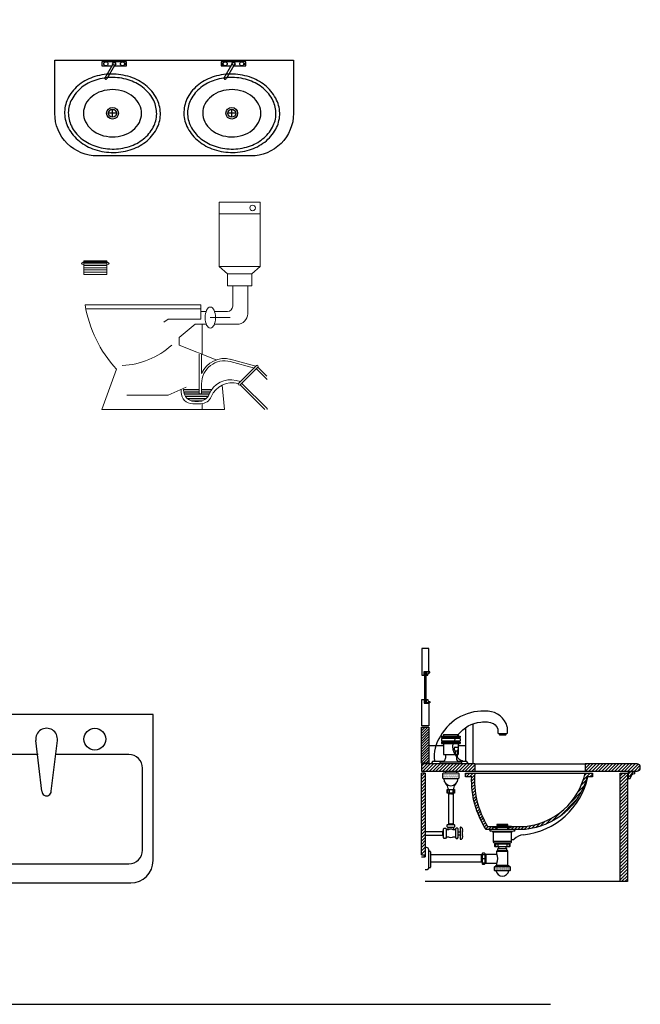
# Model space of a CAD drawing. Units: inches. Extents: x 68472 to 68592, y 19630 to 19656.
# Drawn here: x 68493 to 68495, y 19641 to 19644 of the extents above; entities that cross this region are included whole.
import ezdxf

# ---------------------------------------------------------------- set-up
doc = ezdxf.new("R2010")
doc.units = ezdxf.units.IN
doc.header["$LTSCALE"] = 100
doc.header["$MEASUREMENT"] = 0
for name, pattern in [('ACAD_ISO02W100', [15, 12, -3]), ('CACHE2', [4.7625, 3.175, -1.5875]), ('HIDDEN', [0.375, 0.25, -0.125])]:
    doc.linetypes.add(name, pattern=pattern)
for name, color, linetype in [('ACCESORI', 252, 'Continuous'), ('Artefacto', 4, 'Continuous'), ('Calque3', 8, 'Continuous'), ('eau', 160, 'CACHE2')]:
    doc.layers.add(name, color=color, linetype=linetype)
doc.layers.add('amenagement', color=7, linetype='Continuous', lineweight=18)
doc.layers.add('axe', color=6, linetype='ACAD_ISO02W100', lineweight=15)

# ---------------------------------------------------------------- blocks, each defined once
blk = doc.blocks.new('UIPI')
at = {"layer": 'amenagement', "color": 7}
for p, q in [((3993.0765, -2881.4937), (3993.2565, -2881.4937)), ((3993.0765, -2881.4937), (3993.0765, -2881.7753)), ((3993.2565, -2881.7753), (3993.2565, -2881.4937)), ((3993.0765, -2881.5437), (3993.2565, -2881.5437)), ((3992.4835, -2881.7502), (3992.4835, -2881.8102)), ((3992.5835, -2881.8102), (3992.5835, -2881.7502)), ((3993.0765, -2881.7753), (3993.2565, -2881.7753)), ((3993.0765, -2881.7753), (3993.1132, -2881.8065)), ((3993.2198, -2881.8065), (3993.1132, -2881.8065)), ((3993.1132, -2881.8065), (3993.1132, -2881.8596)), ((3993.2565, -2881.7753), (3993.2198, -2881.8065)), ((3993.2198, -2881.8065), (3993.2198, -2881.8596)), ((3993.2198, -2881.8596), (3993.1132, -2881.8596)), ((3993.136, -2881.8583), (3993.136, -2881.9488)), ((3993.2017, -2881.8596), (3993.2017, -2881.982)), ((3992.9957, -2881.9432), (3992.489, -2881.9432)), ((3992.9957, -2881.961), (3992.9957, -2881.9432)), ((3992.9957, -2881.961), (3992.4922, -2881.961)), ((3992.9957, -2881.961), (3992.9957, -2882.0055)), ((3992.9957, -2881.972), (3993.0191, -2881.972)), ((3993.0563, -2881.972), (3993.1128, -2881.972)), ((3992.8523, -2882.0055), (3992.8341, -2882.0192)), ((3992.9957, -2882.0055), (3992.8523, -2882.0055)), ((3992.9712, -2882.0283), (3992.9011, -2882.0862)), ((3993.0108, -2882.0283), (3992.9712, -2882.0283)), ((3993.0018, -2882.0283), (3993.0018, -2882.16)), ((3993.0108, -2882.0283), (3993.0201, -2882.0283)), ((3993.0553, -2882.0283), (3993.1554, -2882.0283)), ((3992.9011, -2882.0862), (3992.9011, -2882.1197)), ((3992.9011, -2882.1197), (3993.0628, -2882.1845)), ((3992.9889, -2882.3322), (3992.9889, -2882.1597)), ((3992.9989, -2882.2436), (3992.9989, -2882.1597)), ((3993.1251, -2882.1812), (3993.2374, -2882.2111)), ((3993.1252, -2882.1915), (3993.2308, -2882.2197)), ((3992.5615, -2882.4014), (3992.6261, -2882.2245)), ((3993.161, -2882.2874), (3993.2393, -2882.2091)), ((3993.1686, -2882.294), (3993.2464, -2882.2162)), ((3993.2464, -2882.2162), (3993.1686, -2882.294)), ((3993.2393, -2882.2233), (3993.2861, -2882.27)), ((3993.2464, -2882.2162), (3993.2854, -2882.2551)), ((3992.9997, -2882.3322), (3992.9995, -2882.2886)), ((3993.151, -2882.2744), (3993.1692, -2882.2793)), ((3993.1599, -2882.2871), (3993.161, -2882.2874)), ((3993.1757, -2882.2869), (3993.2861, -2882.3973)), ((3992.8535, -2882.3393), (3992.9325, -2882.3034)), ((3992.9103, -2882.326), (3992.9103, -2882.3135)), ((3992.9203, -2882.316), (3992.9203, -2882.3135)), ((3992.9997, -2882.3322), (3992.9889, -2882.3322)), ((3993.0895, -2882.2943), (3993.1001, -2882.4014)), ((3993.1689, -2882.2935), (3993.2761, -2882.4014)), ((3992.6716, -2882.3393), (3992.8535, -2882.3393)), ((3992.9858, -2882.366), (3992.9703, -2882.366)), ((3993.1001, -2882.4014), (3992.5615, -2882.4014)), ((3992.9958, -2882.376), (3992.9603, -2882.376)), ((3993.0018, -2882.3757), (3993.0018, -2882.4014)), ((3993.2861, -2882.3973), (3993.2861, -2882.4014))]:
    blk.add_line(p, q, dxfattribs=at)
for points in [[(3992.4835, -2881.7502), (3992.5835, -2881.7502)], [(3992.4835, -2881.7532), (3992.5835, -2881.7532)], [(3992.4835, -2881.7582), (3992.5835, -2881.7582)], [(3992.4835, -2881.7632), (3992.5835, -2881.7632)], [(3992.4835, -2881.7702), (3992.5835, -2881.7702)], [(3992.4835, -2881.7802), (3992.5835, -2881.7802)], [(3992.4835, -2881.7902), (3992.5835, -2881.7902)], [(3992.4835, -2881.8002), (3992.5835, -2881.8002)], [(3992.4835, -2881.8102), (3992.5835, -2881.8102)]]:
    blk.add_lwpolyline(points, dxfattribs=at)
blk.add_circle((3993.2231, -2881.5187), 0.0123, dxfattribs=at)
for centre, radius, start, end in [((3993.0257, -2881.8557), 0.5437, 189.2522, 222.6984), ((3993.1128, -2881.9488), 0.0231, 270, 0), ((3993.1554, -2881.982), 0.0463, 270, 0), ((3992.6362, -2881.8626), 0.3464, 272.5482, 312.2114), ((3993.0995, -2882.2882), 0.11, 75.0925, 156.0723), ((3993.0995, -2882.2882), 0.1, 75.0925, 180.2432), ((3993.2429, -2882.2127), 0.005, 315, 135), ((3993.1253, -2882.3711), 0.1, 75.0925, 158.4825), ((3993.1342, -2882.3838), 0.1, 75.0925, 157.3625), ((3993.1654, -2882.2899), 0.005, 135, 315), ((3992.9603, -2882.326), 0.05, 180, 270), ((3992.9703, -2882.316), 0.05, 180, 270), ((3992.9858, -2882.316), 0.05, 270, 338.4825), ((3992.9958, -2882.326), 0.05, 270, 337.3625)]:
    blk.add_arc(centre, radius, start, end, dxfattribs=at)
for start_param, end_param in [(5.690854, 6.875516), (2.549262, 3.733923)]:
    blk.add_ellipse((3992.5335, -2881.7616), major_axis=(-0.0603, 0), ratio=0.188048, start_param=start_param, end_param=end_param, dxfattribs=at)
at = {"layer": 'amenagement', "color": 7, "extrusion": (0, 0, -1)}
blk.add_ellipse((3993.0377, -2881.9988), major_axis=(0, 0.046), ratio=0.497683, dxfattribs=at)
at = {"layer": 'axe', "color": 7, "linetype": 'CACHE2'}
blk.add_line((3993.0377, -2881.9988), (3993.124, -2881.9988), dxfattribs=at)
at = {"layer": 'eau', "color": 7}
for p, q in [((3992.9203, -2882.3135), (3992.9889, -2882.3135)), ((3992.9203, -2882.3235), (3992.9889, -2882.3235)), ((3992.9996, -2882.3135), (3993.0436, -2882.3135)), ((3992.9996, -2882.3235), (3993.0374, -2882.3235)), ((3992.9234, -2882.3335), (3992.9889, -2882.3335)), ((3992.9285, -2882.3435), (3992.9889, -2882.3435)), ((3992.9372, -2882.3535), (3992.9889, -2882.3535)), ((3992.9545, -2882.3635), (3992.9889, -2882.3635)), ((3992.9889, -2882.3335), (3993.0326, -2882.3335)), ((3992.9889, -2882.3435), (3993.0276, -2882.3435)), ((3992.9889, -2882.3535), (3993.0189, -2882.3535)), ((3992.9889, -2882.3635), (3993.0016, -2882.3635))]:
    blk.add_line(p, q, dxfattribs=at)
blk = doc.blocks.new('A$C2C1330F9')
at = {"color": 252, "extrusion": (-0.054927, -0.009618, 0.998444)}
for p, q in [((-0.0721, 0.2715, -0.0013), (-0.1399, 0.2963, -0.0048)), ((-0.1366, 0.3054, -0.0046), (-0.0687, 0.2806, -0.0011)), ((-0.3129, 0.2387, -0.0149), (-0.2768, 0.2451, -0.0129)), ((-0.2917, 0.2238, -0.0139), (-0.298, 0.26, -0.0139)), ((-0.0583, 0.2209, -0.0011), (-0.0593, 0.2263, -0.0011)), ((-0.0535, 0.2218, -0.0008), (-0.0583, 0.2209, -0.0011)), ((-0.0545, 0.2271, -0.0008), (-0.0535, 0.2218, -0.0008)), ((0.0246, -0.2243, -0.0008), (0.0198, -0.2251, -0.0011)), ((0.0198, -0.2251, -0.0011), (0.0207, -0.2305, -0.0011)), ((0.0255, -0.2296, -0.0008), (0.0246, -0.2243, -0.0008)), ((0.0245, -0.2802, -0.0013), (-0.0433, -0.2553, -0.0048)), ((-0.04, -0.2462, -0.0046), (0.0279, -0.271, -0.0011)), ((-0.2164, -0.3129, -0.0149), (-0.1802, -0.3066, -0.0129)), ((-0.1951, -0.3278, -0.0139), (-0.2015, -0.2916, -0.0139)), ((0.0383, -0.3307, -0.0011), (0.0373, -0.3253, -0.0011)), ((0.043, -0.3298, -0.0008), (0.0383, -0.3307, -0.0011)), ((0.0421, -0.3245, -0.0008), (0.043, -0.3298, -0.0008))]:
    blk.add_line(p, q, dxfattribs=at)
for points in [[(-0.56, -0.25), (-0.56, 0), (0.56, 0), (0.5606, -0.2495, -0.414898), (0.3606, -0.45), (-0.36, -0.45, -0.414214)], [(-0.0642, -0.2564, 0.117634), (-0.0784, -0.1873, 0.104469), (-0.1259, -0.1241, 0.090016), (-0.1957, -0.0823, 0.08192), (-0.2832, -0.065, 0.08192), (-0.3716, -0.0767, 0.090016), (-0.4439, -0.1138, 0.104469), (-0.4954, -0.1739, 0.117634), (-0.514, -0.2419, 0.117634), (-0.4999, -0.3109, 0.104469), (-0.4523, -0.3742, 0.090016), (-0.3826, -0.4159, 0.08192), (-0.2951, -0.4332, 0.08192), (-0.2066, -0.4216, 0.090016), (-0.1343, -0.3844, 0.104469), (-0.0828, -0.3244, 0.117634)], [(-0.0817, -0.252, 0.118622), (-0.0958, -0.1893, 0.104678), (-0.1407, -0.1322, 0.089562), (-0.2057, -0.0953, 0.081185), (-0.2867, -0.0809, 0.081185), (-0.3682, -0.093, 0.089562), (-0.4341, -0.1281, 0.104678), (-0.4807, -0.1839, 0.118622), (-0.4966, -0.2462, 0.118622), (-0.4824, -0.3089, 0.104678), (-0.4375, -0.366, 0.089562), (-0.3725, -0.4029, 0.081185), (-0.2915, -0.4173, 0.081185), (-0.2101, -0.4052, 0.089562), (-0.1441, -0.3701, 0.104678), (-0.0976, -0.3143, 0.118622)], [(-0.1527, -0.2506, 0.118283), (-0.1622, -0.2093, 0.104607), (-0.1918, -0.1717, 0.089718), (-0.2346, -0.1475, 0.081436), (-0.2879, -0.1381, 0.081436), (-0.3414, -0.1463, 0.089718), (-0.3847, -0.1696, 0.104607), (-0.4152, -0.2064, 0.118283), (-0.4255, -0.2476, 0.118283), (-0.4161, -0.289, 0.104607), (-0.3865, -0.3265, 0.089718), (-0.3437, -0.3507, 0.081436), (-0.2904, -0.3601, 0.081436), (-0.2369, -0.3519, 0.089718), (-0.1935, -0.3287, 0.104607), (-0.1631, -0.2918, 0.118283)], [(0.4958, -0.2564, 0.117634), (0.4816, -0.1873, 0.104469), (0.4341, -0.1241, 0.090016), (0.3643, -0.0823, 0.08192), (0.2768, -0.065, 0.08192), (0.1884, -0.0767, 0.090016), (0.1161, -0.1138, 0.104469), (0.0646, -0.1739, 0.117634), (0.046, -0.2419, 0.117634), (0.0601, -0.3109, 0.104469), (0.1077, -0.3742, 0.090016), (0.1774, -0.4159, 0.08192), (0.2649, -0.4332, 0.08192), (0.3534, -0.4216, 0.090016), (0.4257, -0.3844, 0.104469), (0.4772, -0.3244, 0.117634)], [(0.4783, -0.252, 0.118622), (0.4642, -0.1893, 0.104678), (0.4193, -0.1322, 0.089562), (0.3543, -0.0953, 0.081185), (0.2733, -0.0809, 0.081185), (0.1918, -0.093, 0.089562), (0.1259, -0.1281, 0.104678), (0.0793, -0.1839, 0.118622), (0.0634, -0.2462, 0.118622), (0.0776, -0.3089, 0.104678), (0.1225, -0.366, 0.089562), (0.1875, -0.4029, 0.081185), (0.2685, -0.4173, 0.081185), (0.3499, -0.4052, 0.089562), (0.4159, -0.3701, 0.104678), (0.4624, -0.3143, 0.118622)], [(0.4073, -0.2506, 0.118283), (0.3978, -0.2093, 0.104607), (0.3682, -0.1717, 0.089718), (0.3254, -0.1475, 0.081436), (0.2721, -0.1381, 0.081436), (0.2186, -0.1463, 0.089718), (0.1753, -0.1696, 0.104607), (0.1448, -0.2064, 0.118283), (0.1345, -0.2476, 0.118283), (0.1439, -0.289, 0.104607), (0.1735, -0.3265, 0.089718), (0.2163, -0.3507, 0.081436), (0.2696, -0.3601, 0.081436), (0.3231, -0.3519, 0.089718), (0.3665, -0.3287, 0.104607), (0.3969, -0.2918, 0.118283)]]:
    blk.add_lwpolyline(points, format="xyb", close=True, dxfattribs=at)
for points in [[(-0.2812, -0.0267), (-0.2228, -0.0267), (-0.2228, -0.0072), (-0.3397, -0.0072), (-0.3397, -0.0267), (-0.2925, -0.0267)], [(0.2788, -0.0267), (0.3372, -0.0267), (0.3372, -0.0072), (0.2203, -0.0072), (0.2203, -0.0267), (0.2675, -0.0267)]]:
    blk.add_lwpolyline(points, dxfattribs=at)
for centre, radius in [((-0.3202, -0.0169), 0.00974), ((-0.2812, -0.0169), 0.00731), ((-0.2891, -0.2491), 0.0276), ((-0.2891, -0.2491), 0.0184), ((-0.2423, -0.0169), 0.00974), ((0.2398, -0.0169), 0.00974), ((0.2788, -0.0169), 0.00731), ((0.2709, -0.2491), 0.0276), ((0.2709, -0.2491), 0.0184), ((0.3177, -0.0169), 0.00974)]:
    blk.add_circle(centre, radius, dxfattribs=at)
for centre in [(-0.3202, -0.0844), (0.2398, -0.0844)]:
    blk.add_arc(centre, 0.00487, 150, 330, dxfattribs=at)
blk = doc.blocks.new('*X356')
at = {"color": 0}
for p, q in [((2.9687, 1.9187), (2.9701, 1.92)), ((2.9693, 1.9175), (2.9718, 1.92)), ((2.9711, 1.9175), (2.9736, 1.92)), ((2.9729, 1.9175), (2.9754, 1.92)), ((2.9746, 1.9175), (2.9771, 1.92)), ((2.9764, 1.9175), (2.9789, 1.92)), ((2.9782, 1.9175), (2.9807, 1.92)), ((2.9799, 1.9175), (2.9812, 1.9188))]:
    blk.add_line(p, q, dxfattribs=at)
blk = doc.blocks.new('*X355')
at = {"color": 0}
for p, q in [((2.955, 1.9725), (2.955, 1.9725)), ((2.955, 1.9688), (2.955, 1.9688)), ((2.955, 1.965), (2.955, 1.965)), ((2.9559, 1.9706), (2.9559, 1.9706)), ((2.9559, 1.9669), (2.9559, 1.9669)), ((2.9559, 1.9631), (2.9559, 1.9631)), ((2.9569, 1.9725), (2.9569, 1.9725)), ((2.9569, 1.9688), (2.9569, 1.9688)), ((2.9569, 1.965), (2.9569, 1.965)), ((2.9578, 1.9706), (2.9578, 1.9706)), ((2.9578, 1.9669), (2.9578, 1.9669)), ((2.9578, 1.9631), (2.9578, 1.9631)), ((2.9588, 1.9725), (2.9588, 1.9725)), ((2.9588, 1.9688), (2.9588, 1.9688)), ((2.9588, 1.965), (2.9588, 1.965)), ((2.9597, 1.9706), (2.9597, 1.9706)), ((2.9597, 1.9669), (2.9597, 1.9669)), ((2.9597, 1.9631), (2.9597, 1.9631)), ((2.9606, 1.9725), (2.9606, 1.9725)), ((2.9606, 1.9688), (2.9606, 1.9688)), ((2.9606, 1.965), (2.9606, 1.965)), ((2.9616, 1.9706), (2.9616, 1.9706)), ((2.9616, 1.9669), (2.9616, 1.9669)), ((2.9616, 1.9631), (2.9616, 1.9631)), ((2.9625, 1.9725), (2.9625, 1.9725)), ((2.9625, 1.9688), (2.9625, 1.9688)), ((2.9625, 1.965), (2.9625, 1.965)), ((2.9634, 1.9706), (2.9634, 1.9706)), ((2.9634, 1.9669), (2.9634, 1.9669)), ((2.9634, 1.9631), (2.9634, 1.9631)), ((2.9644, 1.9725), (2.9644, 1.9725)), ((2.9644, 1.9688), (2.9644, 1.9688)), ((2.9644, 1.965), (2.9644, 1.965)), ((2.9653, 1.9706), (2.9653, 1.9706)), ((2.9653, 1.9669), (2.9653, 1.9669)), ((2.9653, 1.9631), (2.9653, 1.9631)), ((2.9663, 1.9725), (2.9663, 1.9725)), ((2.9663, 1.9688), (2.9663, 1.9688)), ((2.9663, 1.965), (2.9663, 1.965)), ((2.9672, 1.9706), (2.9672, 1.9706)), ((2.9672, 1.9669), (2.9672, 1.9669)), ((2.9672, 1.9631), (2.9672, 1.9631)), ((2.9681, 1.9725), (2.9681, 1.9725)), ((2.9681, 1.9688), (2.9681, 1.9688)), ((2.9681, 1.965), (2.9681, 1.965)), ((2.9691, 1.9706), (2.9691, 1.9706)), ((2.9691, 1.9669), (2.9691, 1.9669)), ((2.9691, 1.9631), (2.9691, 1.9631)), ((2.97, 1.9725), (2.97, 1.9725)), ((2.97, 1.9688), (2.97, 1.9688)), ((2.97, 1.965), (2.97, 1.965)), ((2.9709, 1.9706), (2.9709, 1.9706)), ((2.9709, 1.9669), (2.9709, 1.9669)), ((2.9709, 1.9631), (2.9709, 1.9631)), ((2.9719, 1.9725), (2.9719, 1.9725)), ((2.9719, 1.9688), (2.9719, 1.9688)), ((2.9719, 1.965), (2.9719, 1.965)), ((2.9728, 1.9706), (2.9728, 1.9706)), ((2.9728, 1.9669), (2.9728, 1.9669)), ((2.9728, 1.9631), (2.9728, 1.9631)), ((2.9738, 1.9725), (2.9738, 1.9725)), ((2.9738, 1.9688), (2.9738, 1.9688)), ((2.9738, 1.965), (2.9738, 1.965)), ((2.9747, 1.9706), (2.9747, 1.9706)), ((2.9747, 1.9669), (2.9747, 1.9669)), ((2.9747, 1.9631), (2.9747, 1.9631)), ((2.9756, 1.9725), (2.9756, 1.9725)), ((2.9756, 1.9688), (2.9756, 1.9688)), ((2.9756, 1.965), (2.9756, 1.965)), ((2.9766, 1.9706), (2.9766, 1.9706)), ((2.9766, 1.9669), (2.9766, 1.9669)), ((2.9766, 1.9631), (2.9766, 1.9631)), ((2.9775, 1.9725), (2.9775, 1.9725)), ((2.9775, 1.9688), (2.9775, 1.9688)), ((2.9775, 1.965), (2.9775, 1.965)), ((2.9784, 1.9706), (2.9784, 1.9706)), ((2.9784, 1.9669), (2.9784, 1.9669)), ((2.9784, 1.9631), (2.9784, 1.9631)), ((2.9794, 1.9725), (2.9794, 1.9725)), ((2.9794, 1.9688), (2.9794, 1.9688)), ((2.9794, 1.965), (2.9794, 1.965)), ((2.9803, 1.9706), (2.9803, 1.9706)), ((2.9803, 1.9669), (2.9803, 1.9669)), ((2.9803, 1.9631), (2.9803, 1.9631)), ((2.9813, 1.9725), (2.9813, 1.9725)), ((2.9813, 1.9688), (2.9813, 1.9688)), ((2.9813, 1.965), (2.9813, 1.965)), ((2.9822, 1.9706), (2.9822, 1.9706)), ((2.9822, 1.9669), (2.9822, 1.9669)), ((2.9822, 1.9631), (2.9822, 1.9631)), ((2.9831, 1.9725), (2.9831, 1.9725)), ((2.9831, 1.9688), (2.9831, 1.9688)), ((2.9831, 1.965), (2.9831, 1.965)), ((2.9841, 1.9706), (2.9841, 1.9706)), ((2.9841, 1.9669), (2.9841, 1.9669)), ((2.9841, 1.9631), (2.9841, 1.9631)), ((2.985, 1.9725), (2.985, 1.9725)), ((2.985, 1.9688), (2.985, 1.9688)), ((2.985, 1.965), (2.985, 1.965)), ((2.9859, 1.9706), (2.9859, 1.9706)), ((2.9859, 1.9669), (2.9859, 1.9669)), ((2.9859, 1.9631), (2.9859, 1.9631)), ((2.9869, 1.9725), (2.9869, 1.9725)), ((2.9869, 1.9688), (2.9869, 1.9688)), ((2.9869, 1.965), (2.9869, 1.965)), ((2.9878, 1.9706), (2.9878, 1.9706)), ((2.9878, 1.9669), (2.9878, 1.9669)), ((2.9878, 1.9631), (2.9878, 1.9631)), ((2.9888, 1.9725), (2.9888, 1.9725)), ((2.9888, 1.9688), (2.9888, 1.9688)), ((2.9888, 1.965), (2.9888, 1.965)), ((2.9897, 1.9706), (2.9897, 1.9706)), ((2.9897, 1.9669), (2.9897, 1.9669)), ((2.9897, 1.9631), (2.9897, 1.9631)), ((2.9906, 1.9725), (2.9906, 1.9725)), ((2.9906, 1.9688), (2.9906, 1.9688)), ((2.9906, 1.965), (2.9906, 1.965)), ((2.9916, 1.9706), (2.9916, 1.9706)), ((2.9916, 1.9669), (2.9916, 1.9669)), ((2.9916, 1.9631), (2.9916, 1.9631)), ((2.9925, 1.9725), (2.9925, 1.9725)), ((2.9925, 1.9688), (2.9925, 1.9688)), ((2.9925, 1.965), (2.9925, 1.965)), ((2.9934, 1.9706), (2.9934, 1.9706)), ((2.9934, 1.9669), (2.9934, 1.9669)), ((2.9934, 1.9631), (2.9934, 1.9631)), ((2.9944, 1.9725), (2.9944, 1.9725)), ((2.9944, 1.9688), (2.9944, 1.9688)), ((2.9944, 1.965), (2.9944, 1.965))]:
    blk.add_line(p, q, dxfattribs=at)
blk = doc.blocks.new('*X354')
at = {"color": 0}
for p, q in [((3.0945, 1.7172), (3.0945, 1.7172)), ((3.0945, 1.7141), (3.0945, 1.7141)), ((3.0953, 1.7188), (3.0953, 1.7188)), ((3.0953, 1.7156), (3.0953, 1.7156)), ((3.0953, 1.7125), (3.0953, 1.7125)), ((3.0961, 1.7172), (3.0961, 1.7172)), ((3.0961, 1.7141), (3.0961, 1.7141)), ((3.0969, 1.7188), (3.0969, 1.7188)), ((3.0969, 1.7156), (3.0969, 1.7156)), ((3.0969, 1.7125), (3.0969, 1.7125)), ((3.0977, 1.7172), (3.0977, 1.7172)), ((3.0977, 1.7141), (3.0977, 1.7141)), ((3.0984, 1.7188), (3.0984, 1.7188)), ((3.0984, 1.7156), (3.0984, 1.7156)), ((3.0984, 1.7125), (3.0984, 1.7125)), ((3.0992, 1.7172), (3.0992, 1.7172)), ((3.0992, 1.7141), (3.0992, 1.7141)), ((3.1, 1.7188), (3.1, 1.7188)), ((3.1, 1.7156), (3.1, 1.7156)), ((3.1, 1.7125), (3.1, 1.7125)), ((3.1008, 1.7172), (3.1008, 1.7172)), ((3.1008, 1.7141), (3.1008, 1.7141)), ((3.1016, 1.7188), (3.1016, 1.7188)), ((3.1016, 1.7156), (3.1016, 1.7156)), ((3.1016, 1.7125), (3.1016, 1.7125)), ((3.1023, 1.7172), (3.1023, 1.7172)), ((3.1023, 1.7141), (3.1023, 1.7141)), ((3.1031, 1.7188), (3.1031, 1.7188)), ((3.1031, 1.7156), (3.1031, 1.7156)), ((3.1031, 1.7125), (3.1031, 1.7125)), ((3.1039, 1.7172), (3.1039, 1.7172)), ((3.1039, 1.7141), (3.1039, 1.7141)), ((3.1047, 1.7188), (3.1047, 1.7188)), ((3.1047, 1.7156), (3.1047, 1.7156)), ((3.1047, 1.7125), (3.1047, 1.7125)), ((3.1055, 1.7172), (3.1055, 1.7172)), ((3.1055, 1.7141), (3.1055, 1.7141)), ((3.1062, 1.7188), (3.1062, 1.7188)), ((3.1062, 1.7156), (3.1062, 1.7156)), ((3.1062, 1.7125), (3.1062, 1.7125)), ((3.107, 1.7172), (3.107, 1.7172)), ((3.107, 1.7141), (3.107, 1.7141)), ((3.1078, 1.7188), (3.1078, 1.7188)), ((3.1078, 1.7156), (3.1078, 1.7156)), ((3.1078, 1.7125), (3.1078, 1.7125)), ((3.1086, 1.7172), (3.1086, 1.7172)), ((3.1086, 1.7141), (3.1086, 1.7141)), ((3.1094, 1.7188), (3.1094, 1.7188)), ((3.1094, 1.7156), (3.1094, 1.7156)), ((3.1094, 1.7125), (3.1094, 1.7125)), ((3.1102, 1.7172), (3.1102, 1.7172)), ((3.1102, 1.7141), (3.1102, 1.7141)), ((3.1109, 1.7188), (3.1109, 1.7188)), ((3.1109, 1.7156), (3.1109, 1.7156)), ((3.1109, 1.7125), (3.1109, 1.7125)), ((3.1117, 1.7172), (3.1117, 1.7172)), ((3.1117, 1.7141), (3.1117, 1.7141)), ((3.1125, 1.7188), (3.1125, 1.7188)), ((3.1125, 1.7156), (3.1125, 1.7156)), ((3.1125, 1.7125), (3.1125, 1.7125)), ((3.1133, 1.7172), (3.1133, 1.7172)), ((3.1133, 1.7141), (3.1133, 1.7141)), ((3.1141, 1.7188), (3.1141, 1.7188)), ((3.1141, 1.7156), (3.1141, 1.7156)), ((3.1141, 1.7125), (3.1141, 1.7125)), ((3.1148, 1.7172), (3.1148, 1.7172)), ((3.1148, 1.7141), (3.1148, 1.7141)), ((3.1156, 1.7188), (3.1156, 1.7188)), ((3.1156, 1.7156), (3.1156, 1.7156)), ((3.1156, 1.7125), (3.1156, 1.7125)), ((3.1164, 1.7172), (3.1164, 1.7172)), ((3.1164, 1.7141), (3.1164, 1.7141)), ((3.1172, 1.7188), (3.1172, 1.7188)), ((3.1172, 1.7156), (3.1172, 1.7156)), ((3.1172, 1.7125), (3.1172, 1.7125)), ((3.118, 1.7172), (3.118, 1.7172)), ((3.118, 1.7141), (3.118, 1.7141)), ((3.1187, 1.7188), (3.1187, 1.7188)), ((3.1187, 1.7156), (3.1187, 1.7156)), ((3.1187, 1.7125), (3.1187, 1.7125)), ((3.1195, 1.7172), (3.1195, 1.7172)), ((3.1195, 1.7141), (3.1195, 1.7141)), ((3.1203, 1.7188), (3.1203, 1.7188)), ((3.1203, 1.7156), (3.1203, 1.7156)), ((3.1203, 1.7125), (3.1203, 1.7125)), ((3.1211, 1.7172), (3.1211, 1.7172)), ((3.1211, 1.7141), (3.1211, 1.7141)), ((3.1219, 1.7188), (3.1219, 1.7188)), ((3.1219, 1.7156), (3.1219, 1.7156)), ((3.1219, 1.7125), (3.1219, 1.7125)), ((3.1227, 1.7172), (3.1227, 1.7172)), ((3.1227, 1.7141), (3.1227, 1.7141)), ((3.1234, 1.7188), (3.1234, 1.7188)), ((3.1234, 1.7156), (3.1234, 1.7156)), ((3.1234, 1.7125), (3.1234, 1.7125)), ((3.1242, 1.7172), (3.1242, 1.7172)), ((3.1242, 1.7141), (3.1242, 1.7141)), ((3.125, 1.7188), (3.125, 1.7188)), ((3.125, 1.7156), (3.125, 1.7156)), ((3.125, 1.7125), (3.125, 1.7125)), ((3.1258, 1.7172), (3.1258, 1.7172)), ((3.1258, 1.7141), (3.1258, 1.7141)), ((3.1266, 1.7188), (3.1266, 1.7188)), ((3.1266, 1.7156), (3.1266, 1.7156)), ((3.1266, 1.7125), (3.1266, 1.7125)), ((3.1273, 1.7172), (3.1273, 1.7172)), ((3.1273, 1.7141), (3.1273, 1.7141)), ((3.1281, 1.7188), (3.1281, 1.7188)), ((3.1281, 1.7156), (3.1281, 1.7156)), ((3.1281, 1.7125), (3.1281, 1.7125)), ((3.1289, 1.7172), (3.1289, 1.7172)), ((3.1289, 1.7141), (3.1289, 1.7141)), ((3.1297, 1.7188), (3.1297, 1.7188)), ((3.1297, 1.7156), (3.1297, 1.7156)), ((3.1297, 1.7125), (3.1297, 1.7125)), ((3.1305, 1.7172), (3.1305, 1.7172)), ((3.1305, 1.7141), (3.1305, 1.7141)), ((3.1312, 1.7188), (3.1312, 1.7188)), ((3.1312, 1.7156), (3.1312, 1.7156)), ((3.1312, 1.7125), (3.1312, 1.7125)), ((3.132, 1.7172), (3.132, 1.7172)), ((3.132, 1.7141), (3.132, 1.7141)), ((3.1328, 1.7188), (3.1328, 1.7188)), ((3.1328, 1.7156), (3.1328, 1.7156)), ((3.1328, 1.7125), (3.1328, 1.7125)), ((3.1336, 1.7172), (3.1336, 1.7172)), ((3.1336, 1.7141), (3.1336, 1.7141)), ((3.1344, 1.7188), (3.1344, 1.7188)), ((3.1344, 1.7156), (3.1344, 1.7156)), ((3.1344, 1.7125), (3.1344, 1.7125)), ((3.1352, 1.7172), (3.1352, 1.7172)), ((3.1352, 1.7141), (3.1352, 1.7141)), ((3.1359, 1.7188), (3.1359, 1.7188)), ((3.1359, 1.7156), (3.1359, 1.7156)), ((3.1359, 1.7125), (3.1359, 1.7125))]:
    blk.add_line(p, q, dxfattribs=at)
blk = doc.blocks.new('*X353')
at = {"color": 0}
for p, q in [((3.0951, 1.7825), (3.0976, 1.785)), ((3.0995, 1.7825), (3.102, 1.785)), ((3.1039, 1.7825), (3.1064, 1.785)), ((3.1083, 1.7825), (3.1108, 1.785)), ((3.1127, 1.7825), (3.1152, 1.785)), ((3.1172, 1.7825), (3.1197, 1.785)), ((3.1216, 1.7825), (3.1241, 1.785)), ((3.126, 1.7825), (3.1285, 1.785)), ((3.1304, 1.7825), (3.1329, 1.785)), ((3.1348, 1.7825), (3.135, 1.7827))]:
    blk.add_line(p, q, dxfattribs=at)
blk = doc.blocks.new('*X352')
at = {"color": 0}
for p, q in [((3.015, 1.972), (3.018, 1.975)), ((3.0168, 1.965), (3.0268, 1.975)), ((3.0257, 1.965), (3.0357, 1.975)), ((3.0315, 1.9532), (3.0396, 1.9613)), ((3.0316, 1.9621), (3.04, 1.9705)), ((3.0317, 1.9446), (3.0395, 1.9524)), ((3.0322, 1.9362), (3.0398, 1.9438)), ((3.033, 1.9281), (3.0403, 1.9355)), ((3.034, 1.9203), (3.0411, 1.9274)), ((3.0352, 1.9127), (3.0422, 1.9196)), ((3.0366, 1.9052), (3.0434, 1.9121)), ((3.0382, 1.898), (3.0449, 1.9047)), ((3.04, 1.891), (3.0466, 1.8975)), ((3.042, 1.8841), (3.0484, 1.8905)), ((3.0441, 1.8774), (3.0505, 1.8837)), ((3.0464, 1.8708), (3.0526, 1.8771)), ((3.0488, 1.8644), (3.055, 1.8706)), ((3.0514, 1.8582), (3.0575, 1.8643)), ((3.0541, 1.852), (3.0602, 1.8581)), ((3.057, 1.8461), (3.063, 1.852)), ((3.06, 1.8402), (3.0659, 1.8461)), ((3.0631, 1.8345), (3.069, 1.8404)), ((3.0663, 1.8289), (3.0722, 1.8347)), ((3.0697, 1.8234), (3.0763, 1.83)), ((3.0771, 1.822), (3.0851, 1.83)), ((3.086, 1.822), (3.0915, 1.8275)), ((3.0948, 1.822), (3.1, 1.8272))]:
    blk.add_line(p, q, dxfattribs=at)
blk = doc.blocks.new('*X351')
at = {"color": 0}
for p, q in [((3.3293, 1.9416), (3.343, 1.9553)), ((3.3347, 1.9559), (3.3539, 1.975)), ((3.3384, 1.9684), (3.345, 1.975)), ((3.3527, 1.965), (3.36, 1.9723)), ((3.3208, 1.9243), (3.3379, 1.9413)), ((3.2715, 1.8573), (3.316, 1.9018)), ((3.3017, 1.8963), (3.3302, 1.9248)), ((3.232, 1.8355), (3.2491, 1.8525)), ((3.2485, 1.8431), (3.277, 1.8717)), ((3.1301, 1.822), (3.1356, 1.8275)), ((3.139, 1.822), (3.147, 1.83)), ((3.1478, 1.822), (3.1558, 1.83)), ((3.1567, 1.822), (3.1647, 1.83)), ((3.1655, 1.822), (3.1735, 1.83)), ((3.1743, 1.822), (3.183, 1.8306)), ((3.1839, 1.8227), (3.1935, 1.8323)), ((3.1944, 1.8244), (3.2049, 1.8349)), ((3.2057, 1.8268), (3.2174, 1.8386)), ((3.2181, 1.8304), (3.2317, 1.844))]:
    blk.add_line(p, q, dxfattribs=at)
blk = doc.blocks.new('*X350')
at = {"color": 0}
for p, q in [((3.34, 1.9877), (3.3523, 2)), ((3.34, 1.9965), (3.3435, 2)), ((3.3412, 1.98), (3.3612, 2)), ((3.35, 1.98), (3.37, 2)), ((3.3589, 1.98), (3.3789, 2)), ((3.3677, 1.98), (3.3877, 2)), ((3.3765, 1.98), (3.3965, 2)), ((3.3854, 1.98), (3.4054, 2)), ((3.3942, 1.98), (3.4142, 2)), ((3.4031, 1.98), (3.4231, 2)), ((3.4119, 1.98), (3.4319, 2)), ((3.4207, 1.98), (3.4407, 2)), ((3.4296, 1.98), (3.4496, 2)), ((3.4384, 1.98), (3.4584, 2)), ((3.4472, 1.98), (3.4672, 2)), ((3.4561, 1.98), (3.4761, 2)), ((3.4649, 1.98), (3.4843, 1.9994)), ((3.4738, 1.98), (3.489, 1.9952)), ((3.4828, 1.9802), (3.4898, 1.9872))]:
    blk.add_line(p, q, dxfattribs=at)
blk = doc.blocks.new('*X349')
at = {"color": 0}
for p, q in [((2.895, 1.9846), (2.9104, 2)), ((2.895, 1.9934), (2.9016, 2)), ((2.8992, 1.98), (2.9192, 2)), ((2.9081, 1.98), (2.9281, 2)), ((2.9169, 1.98), (2.9369, 2)), ((2.9258, 1.98), (2.9458, 2)), ((2.9346, 1.98), (2.9546, 2)), ((2.9434, 1.98), (2.9634, 2)), ((2.9523, 1.98), (2.9723, 2)), ((2.9611, 1.98), (2.9811, 2)), ((2.9699, 1.98), (2.9899, 2)), ((2.9788, 1.98), (2.9988, 2)), ((2.9876, 1.98), (3.0076, 2)), ((2.9965, 1.98), (3.0165, 2)), ((3.0053, 1.98), (3.0253, 2)), ((3.0141, 1.98), (3.0341, 2)), ((3.023, 1.98), (3.04, 1.997)), ((3.0318, 1.98), (3.04, 1.9882))]:
    blk.add_line(p, q, dxfattribs=at)
blk = doc.blocks.new('*X348')
at = {"color": 0}
for p, q in [((3.457, 1.9632), (3.4718, 1.978)), ((3.457, 1.9721), (3.4629, 1.978))]:
    blk.add_line(p, q, dxfattribs=at)
blk = doc.blocks.new('*X347')
at = {"color": 0}
for p, q in [((3.435, 1.9589), (3.4511, 1.975)), ((3.435, 1.9678), (3.4422, 1.975)), ((3.435, 1.9501), (3.455, 1.9701)), ((3.435, 1.9412), (3.455, 1.9612)), ((3.435, 1.9324), (3.455, 1.9524)), ((3.435, 1.9236), (3.455, 1.9436)), ((3.435, 1.9147), (3.455, 1.9347)), ((3.435, 1.9059), (3.455, 1.9259)), ((3.435, 1.897), (3.455, 1.917)), ((3.435, 1.8882), (3.455, 1.9082)), ((3.435, 1.8794), (3.455, 1.8994)), ((3.435, 1.8705), (3.455, 1.8905)), ((3.435, 1.8617), (3.455, 1.8817)), ((3.435, 1.8528), (3.455, 1.8728)), ((3.435, 1.844), (3.455, 1.864)), ((3.435, 1.8352), (3.455, 1.8552)), ((3.435, 1.8263), (3.455, 1.8463)), ((3.435, 1.8175), (3.455, 1.8375)), ((3.435, 1.8087), (3.455, 1.8287)), ((3.435, 1.7998), (3.455, 1.8198)), ((3.435, 1.791), (3.455, 1.811)), ((3.435, 1.7821), (3.455, 1.8021)), ((3.435, 1.7733), (3.455, 1.7933)), ((3.435, 1.7645), (3.455, 1.7845)), ((3.435, 1.7556), (3.455, 1.7756)), ((3.435, 1.7468), (3.455, 1.7668)), ((3.435, 1.7379), (3.455, 1.7579)), ((3.435, 1.7291), (3.455, 1.7491)), ((3.435, 1.7203), (3.455, 1.7403)), ((3.435, 1.7114), (3.455, 1.7314)), ((3.435, 1.7026), (3.455, 1.7226)), ((3.435, 1.6937), (3.455, 1.7137)), ((3.435, 1.6849), (3.455, 1.7049)), ((3.4389, 1.68), (3.455, 1.6961)), ((3.4478, 1.68), (3.455, 1.6872))]:
    blk.add_line(p, q, dxfattribs=at)
blk = doc.blocks.new('*X346')
at = {"color": 0}
for p, q in [((2.895, 1.9669), (2.9031, 1.975)), ((2.895, 1.9581), (2.905, 1.9681)), ((2.895, 1.9492), (2.905, 1.9592)), ((2.895, 1.9404), (2.905, 1.9504)), ((2.895, 1.9316), (2.905, 1.9416)), ((2.895, 1.9227), (2.905, 1.9327)), ((2.895, 1.9139), (2.905, 1.9239)), ((2.895, 1.9051), (2.905, 1.9151)), ((2.895, 1.8962), (2.905, 1.9062)), ((2.895, 1.8874), (2.905, 1.8974)), ((2.895, 1.8785), (2.905, 1.8885)), ((2.895, 1.8697), (2.905, 1.8797)), ((2.895, 1.8609), (2.905, 1.8709)), ((2.895, 1.852), (2.905, 1.862)), ((2.895, 1.8432), (2.905, 1.8532)), ((2.895, 1.8343), (2.905, 1.8443)), ((2.895, 1.8255), (2.905, 1.8355)), ((2.895, 1.8167), (2.905, 1.8267)), ((2.895, 1.8078), (2.905, 1.8178)), ((2.895, 1.799), (2.905, 1.809)), ((2.895, 1.7901), (2.905, 1.8001)), ((2.895, 1.7813), (2.905, 1.7913)), ((2.895, 1.7725), (2.905, 1.7825)), ((2.895, 1.7636), (2.905, 1.7736)), ((2.895, 1.7548), (2.905, 1.7648))]:
    blk.add_line(p, q, dxfattribs=at)
blk = doc.blocks.new('*X345')
at = {"color": 0}
for p, q in [((1.73, -1.0277), (1.7477, -1.01)), ((1.73, -1.0206), (1.7406, -1.01)), ((1.73, -1.0136), (1.7336, -1.01)), ((1.73, -1.0348), (1.75, -1.0148)), ((1.73, -1.0419), (1.75, -1.0219)), ((1.73, -1.0489), (1.75, -1.0289)), ((1.73, -1.056), (1.75, -1.036)), ((1.73, -1.0631), (1.75, -1.0431)), ((1.73, -1.0701), (1.75, -1.0501)), ((1.73, -1.0772), (1.75, -1.0572)), ((1.73, -1.0843), (1.75, -1.0643)), ((1.73, -1.0914), (1.75, -1.0714)), ((1.73, -1.0984), (1.75, -1.0784)), ((1.73, -1.1055), (1.75, -1.0855)), ((1.7346, -1.108), (1.75, -1.0926)), ((1.7416, -1.108), (1.75, -1.0996)), ((1.7487, -1.108), (1.75, -1.1067))]:
    blk.add_line(p, q, dxfattribs=at)
blk = doc.blocks.new('LAV-19')
for p, q in [((-0.05, -0.1882), (-0.069, -0.1882)), ((-0.069, -0.1882), (-0.069, -0.2602)), ((-0.05, -0.2502), (-0.05, -0.1882)), ((-0.069, -0.2602), (-0.063, -0.2602)), ((-0.063, -0.2502), (-0.05, -0.2502)), ((-0.063, -0.2602), (-0.063, -0.2502)), ((-0.062, -0.2512), (-0.062, -0.3351)), ((-0.062, -0.2512), (-0.057, -0.2512)), ((-0.057, -0.3351), (-0.057, -0.2512)), ((-0.056, -0.2512), (-0.056, -0.2602)), ((-0.047, -0.2512), (-0.056, -0.2512)), ((-0.056, -0.2602), (-0.053, -0.2602)), ((-0.053, -0.2602), (-0.053, -0.2582)), ((-0.049, -0.2542), (-0.047, -0.2542)), ((-0.047, -0.2542), (-0.047, -0.2512)), ((-0.069, -0.3261), (-0.063, -0.3261)), ((-0.069, -0.3981), (-0.069, -0.3261)), ((-0.063, -0.3261), (-0.063, -0.3361)), ((-0.063, -0.3361), (-0.05, -0.3361)), ((-0.062, -0.3351), (-0.057, -0.3351)), ((-0.056, -0.3261), (-0.053, -0.3261)), ((-0.056, -0.3351), (-0.056, -0.3261)), ((-0.047, -0.3351), (-0.056, -0.3351)), ((-0.053, -0.3261), (-0.053, -0.3281)), ((-0.05, -0.3361), (-0.05, -0.3981)), ((-0.049, -0.3321), (-0.047, -0.3321)), ((-0.047, -0.3321), (-0.047, -0.3351)), ((-0.07, -0.4011), (-0.05, -0.4011)), ((-0.07, -0.4991), (-0.07, -0.4011)), ((-0.05, -0.3981), (-0.069, -0.3981)), ((-0.05, -0.4011), (-0.05, -0.4991)), ((0.07, -0.3925), (0.07, -0.5011)), ((-0.015, -0.4261), (-0.015, -0.4298)), ((-0.015, -0.4261), (0.035, -0.4261)), ((-0.01, -0.4211), (-0.01, -0.4261)), ((-0.01, -0.4211), (0.03, -0.4211)), ((0.03, -0.4211), (0.03, -0.4261)), ((0.035, -0.4261), (0.035, -0.4298)), ((0.05, -0.4027), (0.05, -0.4936)), ((-0.05, -0.4511), (-0.01, -0.4511)), ((-0.015, -0.4298), (0.035, -0.4298)), ((-0.015, -0.4323), (-0.015, -0.4398)), ((0.035, -0.4323), (-0.015, -0.4323)), ((0.035, -0.4398), (-0.015, -0.4398)), ((-0.015, -0.4423), (-0.015, -0.4461)), ((-0.015, -0.4423), (0.035, -0.4423)), ((-0.015, -0.4461), (0.035, -0.4461)), ((-0.0138, -0.4298), (-0.0138, -0.4323)), ((-0.0138, -0.4398), (-0.0138, -0.4423)), ((-0.01, -0.4461), (-0.01, -0.4761)), ((0.03, -0.4461), (0.03, -0.4761)), ((0.03, -0.4511), (0.05, -0.4511)), ((0.0337, -0.4298), (0.0337, -0.4323)), ((0.0337, -0.4398), (0.0337, -0.4423)), ((0.035, -0.4323), (0.035, -0.4398)), ((0.035, -0.4423), (0.035, -0.4461)), ((-0.01, -0.4761), (0.03, -0.4761)), ((-0.005, -0.4761), (-0.005, -0.4861)), ((0.025, -0.4761), (0.025, -0.4861)), ((-0.05, -0.4991), (-0.07, -0.4991)), ((0.075, -0.5011), (-0.07, -0.5011)), ((-0.07, -0.5011), (-0.07, -0.5211)), ((-0.0413, -0.4976), (-0.0413, -0.5011)), ((-0.0373, -0.4936), (-0.0084, -0.4936)), ((-0.02, -0.4991), (-0.02, -0.5011)), ((-0.017, -0.4961), (0.037, -0.4961)), ((0.0284, -0.4936), (0.051, -0.4936)), ((0.04, -0.4991), (0.04, -0.5011)), ((0.055, -0.4976), (0.055, -0.5011)), ((0.075, -0.5011), (0.375, -0.5011)), ((0.075, -0.5011), (0.075, -0.5211)), ((0.375, -0.5011), (0.375, -0.5211)), ((0.516, -0.5011), (0.375, -0.5011)), ((-0.07, -0.5211), (0.075, -0.5211)), ((-0.06, -0.5261), (-0.07, -0.5261)), ((-0.07, -0.7486), (-0.07, -0.5261)), ((-0.06, -0.5261), (-0.06, -0.7486)), ((-0.0125, -0.5281), (-0.0105, -0.5261)), ((-0.0125, -0.5281), (-0.0125, -0.5391)), ((0.0305, -0.5261), (-0.0105, -0.5261)), ((-0.005, -0.5211), (-0.005, -0.5261)), ((0.025, -0.5211), (0.025, -0.5261)), ((0.0305, -0.5261), (0.0325, -0.5281)), ((0.0325, -0.5391), (0.0325, -0.5281)), ((0.075, -0.5211), (0.375, -0.5211)), ((0.075, -0.5261), (0.3775, -0.5261)), ((0.375, -0.5211), (0.516, -0.5211)), ((0.47, -0.5261), (0.49, -0.5261)), ((0.47, -0.8211), (0.47, -0.5261)), ((0.49, -0.5261), (0.49, -0.8211)), ((0.51, -0.5231), (0.492, -0.5231)), ((0.492, -0.5231), (0.492, -0.5411)), ((0.51, -0.5281), (0.51, -0.5231)), ((0.525, -0.5121), (0.525, -0.5101)), ((-0.0125, -0.5391), (-0.0105, -0.5411)), ((-0.0105, -0.5411), (0.0305, -0.5411)), ((0.0305, -0.5411), (0.0325, -0.5391)), ((0.492, -0.5411), (0.497, -0.5411)), ((0, -0.5811), (0, -0.5711)), ((0, -0.5711), (0.02, -0.5711)), ((0.02, -0.5811), (0, -0.5811)), ((0.0012, -0.5711), (0.0012, -0.5811)), ((0.0025, -0.5686), (0.0025, -0.5711)), ((0.0037, -0.5811), (0.0037, -0.6661)), ((0.005, -0.5711), (0.005, -0.5811)), ((0.015, -0.5711), (0.015, -0.5811)), ((0.0162, -0.5811), (0.0162, -0.6661)), ((0.0175, -0.5686), (0.0175, -0.5711)), ((0.0187, -0.5711), (0.0187, -0.5811)), ((0.02, -0.5711), (0.02, -0.5811)), ((0, -0.6671), (0.001, -0.6661)), ((0, -0.6726), (0, -0.6671)), ((0.001, -0.6661), (0.019, -0.6661)), ((0.019, -0.6661), (0.02, -0.6671)), ((0.02, -0.6671), (0.02, -0.6726)), ((0.135, -0.6661), (0.135, -0.6686)), ((0.165, -0.6661), (0.135, -0.6661)), ((0.135, -0.6686), (0.165, -0.6686)), ((0.1425, -0.6686), (0.1433, -0.6711)), ((0.148, -0.6686), (0.148, -0.6711)), ((0.152, -0.6686), (0.152, -0.6711)), ((0.1575, -0.6686), (0.1566, -0.6711)), ((0.165, -0.6686), (0.165, -0.6661)), ((-0.06, -0.6848), (-0.0125, -0.6848)), ((-0.06, -0.6948), (-0.0125, -0.6948)), ((-0.0125, -0.6836), (-0.0125, -0.6961)), ((-0.01, -0.6836), (-0.0125, -0.6836)), ((-0.01, -0.6781), (-0.008, -0.6761)), ((-0.01, -0.7016), (-0.01, -0.6781)), ((-0.008, -0.6761), (-0.0045, -0.6761)), ((-0.0045, -0.6761), (-0.0025, -0.6781)), ((-0.0025, -0.6781), (-0.0025, -0.7016)), ((0, -0.6726), (0.001, -0.6736)), ((0.001, -0.6736), (0.019, -0.6736)), ((0.0025, -0.6793), (0.0025, -0.6736)), ((0.0175, -0.6736), (0.0175, -0.6793)), ((0.019, -0.6736), (0.02, -0.6726)), ((0.0225, -0.6781), (0.0245, -0.6761)), ((0.0225, -0.6781), (0.0225, -0.7016)), ((0.028, -0.6761), (0.0245, -0.6761)), ((0.028, -0.6761), (0.03, -0.6781)), ((0.03, -0.7016), (0.03, -0.6781)), ((0.03, -0.6861), (0.035, -0.6861)), ((0.03, -0.6936), (0.035, -0.6936)), ((0.035, -0.6751), (0.035, -0.7046)), ((0.0374, -0.6736), (0.0365, -0.6736)), ((0.0404, -0.6761), (0.0413, -0.6822)), ((0.115, -0.6786), (0.115, -0.6796)), ((0.121, -0.6836), (0.119, -0.6836)), ((0.1225, -0.6836), (0.1775, -0.6836)), ((0.125, -0.6711), (0.135, -0.6711)), ((0.125, -0.6861), (0.175, -0.6861)), ((0.125, -0.6876), (0.125, -0.7121)), ((0.135, -0.6711), (0.165, -0.6711)), ((0.135, -0.6711), (0.135, -0.6736)), ((0.135, -0.6736), (0.165, -0.6736)), ((0.135, -0.6786), (0.165, -0.6786)), ((0.165, -0.6711), (0.165, -0.6736)), ((0.175, -0.6711), (0.165, -0.6711)), ((0.181, -0.6836), (0.179, -0.6836)), ((0.185, -0.6791), (0.185, -0.6796)), ((-0.0125, -0.6961), (-0.01, -0.6961)), ((-0.008, -0.7036), (-0.01, -0.7016)), ((-0.0045, -0.7036), (-0.008, -0.7036)), ((-0.0025, -0.7016), (-0.0045, -0.7036)), ((0.0225, -0.7016), (0.0245, -0.7036)), ((0.0245, -0.7036), (0.028, -0.7036)), ((0.028, -0.7036), (0.03, -0.7016)), ((0.0365, -0.7061), (0.0374, -0.7061)), ((0.0413, -0.6974), (0.0404, -0.7035)), ((0.125, -0.7111), (0.175, -0.7111)), ((0.1287, -0.7196), (0.1297, -0.7186)), ((0.1287, -0.7196), (0.1287, -0.7251)), ((0.1297, -0.7186), (0.1702, -0.7186)), ((0.13, -0.7161), (0.13, -0.7186)), ((0.1312, -0.7186), (0.1312, -0.7261)), ((0.1375, -0.7186), (0.1375, -0.7261)), ((0.1625, -0.7186), (0.1625, -0.7261)), ((0.1687, -0.7186), (0.1687, -0.7261)), ((0.17, -0.7186), (0.17, -0.7161)), ((0.1702, -0.7186), (0.1712, -0.7196)), ((0.1712, -0.7251), (0.1712, -0.7196)), ((-0.07, -0.7486), (-0.06, -0.7486)), ((-0.0625, -0.7486), (-0.0625, -0.7536)), ((-0.0563, -0.7286), (-0.06, -0.7286)), ((-0.06, -0.7486), (-0.06, -0.7536)), ((-0.05, -0.7826), (-0.05, -0.7346)), ((-0.05, -0.7386), (-0.047, -0.7386)), ((-0.045, -0.7406), (-0.045, -0.7816)), ((0.095, -0.7486), (-0.045, -0.7486)), ((0.0925, -0.7486), (0.0925, -0.7686)), ((0.095, -0.7446), (0.096, -0.7436)), ((0.095, -0.7446), (0.095, -0.7726)), ((0.095, -0.7473), (0.1025, -0.7473)), ((0.1015, -0.7436), (0.096, -0.7436)), ((0.1015, -0.7436), (0.1025, -0.7446)), ((0.1025, -0.7446), (0.1025, -0.7726)), ((0.1025, -0.7461), (0.135, -0.7461)), ((0.105, -0.7461), (0.105, -0.7711)), ((0.1287, -0.7251), (0.1297, -0.7261)), ((0.1297, -0.7261), (0.1702, -0.7261)), ((0.135, -0.7461), (0.135, -0.7386)), ((0.135, -0.7386), (0.165, -0.7386)), ((0.1375, -0.7321), (0.1385, -0.7311)), ((0.1375, -0.7361), (0.1375, -0.7321)), ((0.1375, -0.7361), (0.1625, -0.7361)), ((0.1385, -0.7311), (0.1615, -0.7311)), ((0.14, -0.7311), (0.14, -0.7261)), ((0.16, -0.7311), (0.16, -0.7261)), ((0.1615, -0.7311), (0.1625, -0.7321)), ((0.1625, -0.7361), (0.1625, -0.7321)), ((0.165, -0.7761), (0.165, -0.7386)), ((0.1702, -0.7261), (0.1712, -0.7251)), ((-0.07, -0.7536), (-0.06, -0.7536)), ((0.095, -0.7686), (-0.045, -0.7686)), ((0.095, -0.7586), (0.1025, -0.7586)), ((0.095, -0.7698), (0.1025, -0.7698)), ((0.095, -0.7726), (0.096, -0.7736)), ((0.096, -0.7736), (0.1015, -0.7736)), ((0.1015, -0.7736), (0.1025, -0.7726)), ((0.1025, -0.7711), (0.135, -0.7711)), ((0.135, -0.7761), (0.135, -0.7711)), ((-0.06, -0.7886), (-0.056, -0.7886)), ((-0.047, -0.7836), (-0.05, -0.7836)), ((0.1275, -0.7821), (0.1285, -0.7811)), ((0.1275, -0.7821), (0.1275, -0.7901)), ((0.1275, -0.7901), (0.1285, -0.7911)), ((0.1715, -0.7811), (0.1285, -0.7811)), ((0.1285, -0.7911), (0.1715, -0.7911)), ((0.1675, -0.7786), (0.1325, -0.7786)), ((0.135, -0.7761), (0.165, -0.7761)), ((0.1715, -0.7811), (0.1725, -0.7821)), ((0.1715, -0.7911), (0.1725, -0.7901)), ((0.1725, -0.7901), (0.1725, -0.7821)), ((0.47, -0.8211), (-0.06, -0.8211)), ((0.49, -0.8211), (0.47, -0.8211))]:
    blk.add_line(p, q)
at = {"linetype": 'HIDDEN'}
for p, q in [((0.0208, -0.4645), (0.0193, -0.4585)), ((0.0213, -0.4561), (0.0287, -0.4561)), ((0.0225, -0.4774), (0.0225, -0.4661)), ((0.0228, -0.4661), (0.0272, -0.4661)), ((0.0275, -0.4661), (0.0275, -0.4833)), ((0.0291, -0.4645), (0.0306, -0.4585))]:
    blk.add_line(p, q, dxfattribs=at)
for points in [[(0.03, -0.4218, -0.212363), (0.0915, -0.3878, -0.154217), (0.1262, -0.3919, -0.194383), (0.1377, -0.407), (0.1377, -0.4168, 0.414214), (0.1392, -0.4183), (0.1624, -0.4183, 0.414214), (0.1639, -0.4168), (0.1639, -0.4042, 0.065024), (0.1634, -0.4003, 0.326656), (0.1114, -0.3583, 0.299012), (-0.0185, -0.4258, 0.175763), (-0.0348, -0.4933, 0.175763)], [(0.1414, -0.4183), (0.1414, -0.4205, 0.414214), (0.1429, -0.422), (0.1587, -0.422, 0.414214), (0.1602, -0.4205), (0.1602, -0.4183)], [(0.0753, -0.5261, 0.160655), (0.11, -0.6711), (0.125, -0.6711), (0.125, -0.6736), (0.135, -0.6736), (0.135, -0.6791), (0.1056, -0.6791, -0.154191), (0.0667, -0.5361), (0.05, -0.5361), (0.05, -0.5261), (0.075, -0.5261)], [(0.129, -0.7161), (0.171, -0.7161, 0.414214), (0.175, -0.7121), (0.175, -0.6871)], [(0.2075, -0.6936, 0.178313), (0.1819, -0.7062, -0.199058), (0.1791, -0.7075), (0.176, -0.7075, 0.414214), (0.175, -0.7085, 0.414214)]]:
    blk.add_lwpolyline(points, format="xyb")
blk.add_lwpolyline([(0.0437, -0.4934, -0.312011), (0.0144, -0.4533, -0.146523), (0.0271, -0.4258, -0.014114), (0.03, -0.4218, -0.154217)], format="xyb", dxfattribs=at)
blk.add_lwpolyline([(0.175, -0.6711), (0.185, -0.6711), (0.2124, -0.6711, 0.324361), (0.375, -0.5261), (0.395, -0.5261), (0.395, -0.5361), (0.3808, -0.5361, -0.312804), (0.2128, -0.6791), (0.185, -0.6791), (0.165, -0.6791), (0.165, -0.6736), (0.175, -0.6736)], format="xyb", close=True)
for centre, radius, start, end in [((-0.049, -0.2582), 0.004, 90, 180), ((-0.049, -0.3281), 0.004, 180, 270), ((-0.0373, -0.4976), 0.004, 90, 180), ((-0.017, -0.4991), 0.003, 90, 180), ((-0.015, -0.4861), 0.01, 270, 0), ((0.035, -0.4861), 0.01, 180, 255.5225), ((0.037, -0.4991), 0.003, 0, 90), ((0.051, -0.4976), 0.004, 0, 90), ((0.516, -0.5101), 0.009, 0, 90), ((0.51, -0.5411), 0.013, 90, 180), ((0.516, -0.5121), 0.009, 270, 0), ((0.01, -0.5411), 0.0195, 180, 0), ((-0.0193, -0.5703), 0.0219, 5.9052, 45.0033), ((0.0392, -0.5703), 0.0219, 134.9967, 174.0948), ((0.1861, -0.4938), 0.2009, 276.1158, 347.8587), ((-0.0075, -0.5798), 0.1, 272.866, 278.1712), ((0.01, -0.7017), 0.0231, 81.8288, 98.1712), ((0.0275, -0.5798), 0.1, 261.8288, 267.134), ((0.0365, -0.6751), 0.0015, 90, 180), ((0.0374, -0.6766), 0.003, 8.7462, 90), ((0.051, -0.6899), 0.0104, 153.8754, 206.0129), ((-0.0081, -0.6898), 0.05, 351.2538, 8.7462), ((-0.0077, -0.6898), 0.0493, 355.4306, 4.4569), ((0.119, -0.6796), 0.004, 180, 270), ((0.121, -0.6876), 0.004, 0, 90), ((0.179, -0.6876), 0.004, 90, 180), ((0.181, -0.6796), 0.004, 270, 0), ((-0.0075, -0.7998), 0.1, 81.8288, 87.134), ((0.01, -0.6779), 0.0231, 261.8288, 278.1712), ((0.0275, -0.7998), 0.1, 92.866, 98.1712), ((0.0365, -0.7046), 0.0015, 180, 270), ((0.0374, -0.7031), 0.003, 270, 351.2538), ((0.129, -0.7121), 0.004, 180, 270), ((-0.056, -0.7346), 0.006, 0, 90), ((-0.047, -0.7406), 0.002, 0, 90), ((0.1362, -0.7386), 0.00125, 89.9997, 180), ((0.105, -0.7586), 0.0325, 337.3801, 22.6199), ((0.1362, -0.7361), 0.00125, 270.0003, 0), ((0.1637, -0.7361), 0.00125, 180, 269.9997), ((0.1637, -0.7386), 0.00125, 0, 90.0003), ((-0.056, -0.7826), 0.006, 270, 0), ((-0.047, -0.7816), 0.002, 270, 360), ((0.1325, -0.7811), 0.0025, 89.9997, 180), ((0.1325, -0.7761), 0.0025, 270.0003, 0), ((0.15, -0.7884), 0.0177, 188.7974, 351.2026), ((0.1675, -0.7761), 0.0025, 180, 269.9997), ((0.1675, -0.7811), 0.0025, 0, 90.0003)]:
    blk.add_arc(centre, radius, start, end)
for centre, start, end in [((0.0213, -0.4581), 90, 194.0362), ((0.0228, -0.4641), 194.0362, 270), ((0.0272, -0.4641), 270, 345.9638), ((0.0287, -0.4581), 345.9638, 90)]:
    blk.add_arc(centre, 0.002, start, end, dxfattribs=at)
for name, p in [('*X345', (-1.8, 0.6089)), ('*X349', (-2.965, -2.5011)), ('*X350', (-2.965, -2.5011)), ('*X346', (-2.965, -2.5011)), ('*X355', (-2.965, -2.5016)), ('*X352', (-2.965, -2.5011)), ('*X351', (-2.965, -2.5011)), ('*X347', (-2.965, -2.5011)), ('*X348', (-2.965, -2.5011)), ('*X356', (-2.965, -2.5011)), ('*X353', (-2.965, -2.5011)), ('*X354', (-2.965, -2.5016))]:
    blk.add_blockref(name, p)
at = {"xscale": -1, "rotation": 180}
blk.add_blockref('*X356', (-2.965, 1.2539), dxfattribs=at)
blk = doc.blocks.new('LAV-18')
for p, q in [((0.2896, 0), (-0.2896, 0)), ((0.2896, -0.3962), (0.2896, 0)), ((-0.2896, 0), (-0.2896, -0.3962)), ((-0.0126, -0.208), (-0.0294, -0.0702)), ((0.0126, -0.208), (0.0294, -0.0702)), ((-0.0232, -0.1083), (-0.2217, -0.1083)), ((0.2235, -0.1083), (0.0232, -0.1083)), ((-0.2588, -0.1454), (-0.2588, -0.368)), ((0.2606, -0.368), (0.2606, -0.1454)), ((-0.2217, -0.4051), (0.2235, -0.4051)), ((-0.2286, -0.4572), (0.2286, -0.4572))]:
    blk.add_line(p, q)
for centre in [(-0.1312, -0.0666), (0.1312, -0.0666)]:
    blk.add_circle(centre, 0.0296)
for centre, radius, start, end in [((0, -0.0666), 0.0296, 353.0422, 186.9578), ((-0.2217, -0.1454), 0.0371, 90, 180), ((0.2235, -0.1454), 0.0371, 0, 90), ((0, -0.2081), 0.0125, 179.3528, 0.6472), ((-0.2217, -0.368), 0.0371, 180, 270), ((0.2235, -0.368), 0.0371, 270, 0), ((-0.2286, -0.3962), 0.061, 180, 270), ((0.2286, -0.3962), 0.061, 270, 0)]:
    blk.add_arc(centre, radius, start, end)

msp = doc.modelspace()

# ---------------------------------------------------------------- linework, layer by layer
at = {"layer": 'Artefacto', "ltscale": 100}
msp.add_line((68473.9261, 19641.3241), (68494.5504, 19641.3241), dxfattribs=at)

# ---------------------------------------------------------------- block references
at = {"xscale": 0.6202406552301987, "yscale": 0.6202406552301987, "zscale": 0.6202406552301987}
msp.add_blockref('UIPI', (66016.9818, 21430.7226), dxfattribs=at)
at = {"layer": 'ACCESORI'}
for name, p in [('LAV-19', (68494.2699, 19642.4785)), ('LAV-18', (68493.181, 19642.111))]:
    msp.add_blockref(name, p, dxfattribs=at)
at = {"layer": 'Calque3', "xscale": 0.5788912782148478, "yscale": 0.5788912782148478, "zscale": 0.5788912782148478, "rotation": 80.06795937135593}
msp.add_blockref('A$C2C1330F9', (68493.5276, 19643.8889, 0.0131), dxfattribs=at)

doc.saveas('drawing.dxf')
